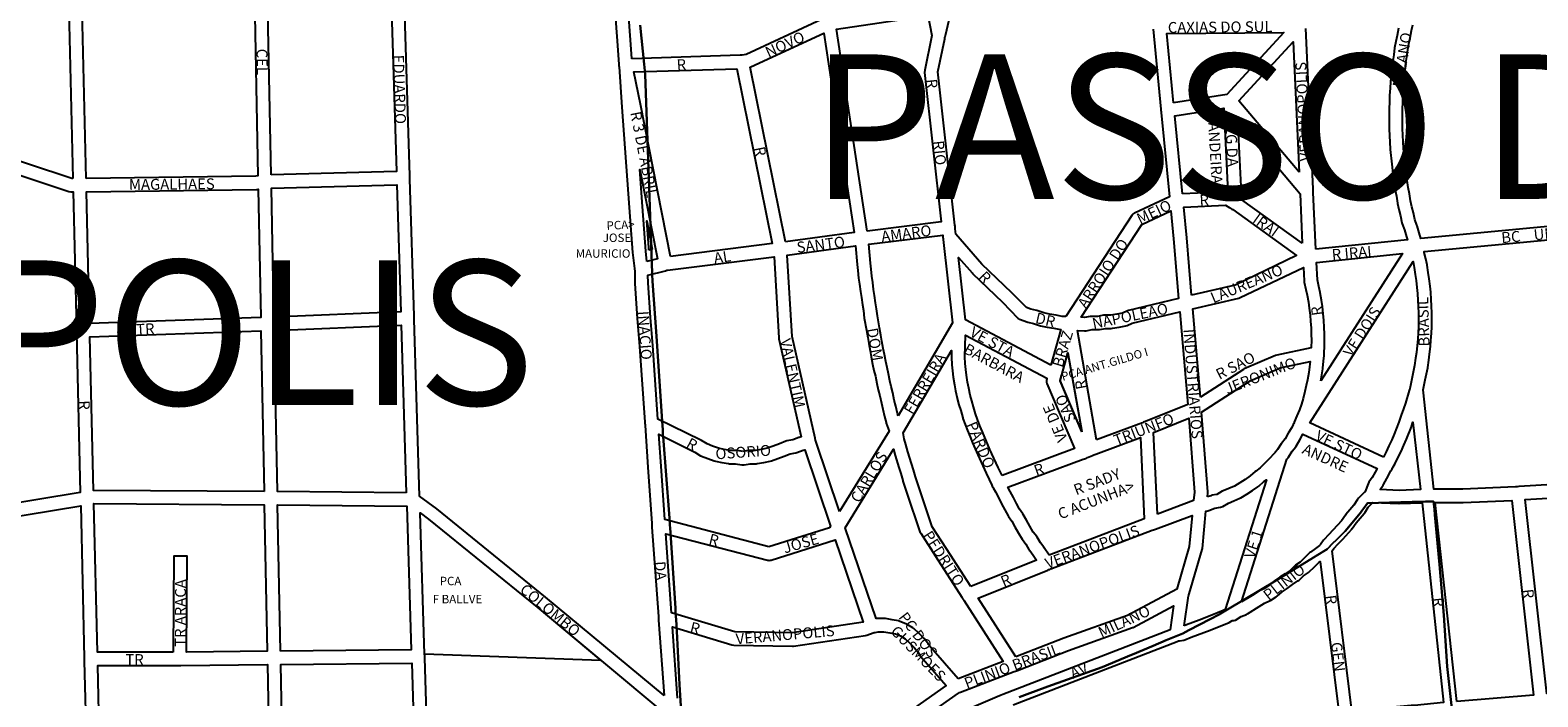
# Model space of a CAD drawing. Units: millimetres. Extents: x 178828 to 191879, y 1670679 to 1684984.
# Drawn here: x 182275 to 183523, y 1677864 to 1678415 of the extents above; entities that cross this region are included whole.
import ezdxf

# ---------------------------------------------------------------- set-up
doc = ezdxf.new("R2010")
doc.units = ezdxf.units.MM
for name, color, linetype in [('0PRACAS', 94, 'Continuous'), ('10CONV', 7, 'Continuous'), ('3CONV', 94, 'Continuous'), ('Boa_Vista', 9, 'Continuous'), ('Higienopolis', 3, 'Continuous'), ('MAPA PORTO ALEGRE', 7, 'Continuous'), ('Passo_da_Areia', 4, 'Continuous')]:
    doc.layers.add(name, color=color, linetype=linetype)
doc.styles.add('cdl', font='romans.shx')

msp = doc.modelspace()

# ---------------------------------------------------------------- linework, layer by layer
at = {"layer": '0PRACAS'}
for points in [[(182786.8, 1678233.2), (182786.7, 1678235.4), (182785.1, 1678257.6), (182785.1, 1678257.6), (182789.6, 1678234), (182786.8, 1678233.2)], [(183145.2, 1678083), (183127.3, 1678125), (183127.8, 1678127), (183128.1, 1678128), (183128.2, 1678129), (183128.6, 1678130), (183133.8, 1678148), (183133.8, 1678148), (183145.2, 1678083)], [(182747.2, 1677893.8), (182601.2, 1677898.9), (182597.6, 1678015.8), (182597.6, 1678015.8), (182604.5, 1678010.6), (182694.4, 1677937.8), (182747.2, 1677893.8)]]:
    msp.add_lwpolyline(points, dxfattribs=at)
at = {"layer": 'Boa_Vista'}
msp.add_lwpolyline([(183093.5, 1677863.5), (183099.9, 1677865.8), (183117.2, 1677872.3), (183162.2, 1677888.2), (183186.4, 1677898.5), (183187.1, 1677898.7), (183204.2, 1677905.8), (183215.2, 1677910.5), (183228.8, 1677916), (183233.8, 1677918.7), (183251.4, 1677927.9), (183251.5, 1677928), (183259, 1677931.9), (183267.2, 1677936.8), (183304.7, 1677959.2), (183338.5, 1677979.9), (183339.2, 1677980.3), (183348.4, 1677985.9), (183348.8, 1677986.4), (183352.9, 1677990.5), (183356.1, 1677993.6), (183363.3, 1678000.8), (183376, 1678016), (183377.1, 1678017.6), (183380.3, 1678022.1), (183381.7, 1678023.9), (183400.1, 1678024.5), (183418.8, 1678025.1), (183429.7, 1678025.3), (183436.4, 1678025.4), (183437.1, 1678018.9), (183437.5, 1678014.3), (183441.4, 1677973.1), (183444.9, 1677931.2), (183447.8, 1677888.8), (183451.5, 1677854.1)], dxfattribs=at)
at = {"layer": 'Higienopolis'}
msp.add_lwpolyline([(182779.6, 1678419.3), (182783, 1678387.3), (182783.3, 1678384.4), (182783.9, 1678378.9), (182789.6, 1678214.3), (182789.5, 1678214.3), (182789.6, 1678213.2), (182789.9, 1678207.5), (182793.1, 1678162.1), (182797.8, 1678091.7), (182798.3, 1678084.5), (182798.3, 1678084.5), (182798.5, 1678080.7), (182798.6, 1678079.1), (182803.6, 1678015), (182804.2, 1678007.6), (182804.3, 1678005.8), (182804.5, 1678003.4), (182808.8, 1677937.1), (182809, 1677934), (182809.2, 1677930.8), (182809.6, 1677923.4), (182812.3, 1677873.8), (182813.3, 1677855.9)], dxfattribs=at)
at = {"layer": 'MAPA PORTO ALEGRE'}
for points in [[(182310, 1678292.5), (182309.2, 1678292.5), (182238.1, 1678316), (182228.6, 1678623.8), (182302, 1678626.2), (182306.1, 1678454.9), (182310, 1678292.5)], [(182772.7, 1678391.6), (182771.9, 1678403.4), (182768.6, 1678448.8), (182899.5, 1678480.8), (182927.2, 1678441.9), (182929.9, 1678424.2), (182867.4, 1678395.2), (182864.2, 1678394.6), (182863.6, 1678394.5), (182862.3, 1678394.5), (182772.7, 1678391.6)], [(182321, 1678292.6), (182317.1, 1678455.1)], [(182460, 1678457.2), (182463.2, 1678294.8), (182461.6, 1678294.5), (182321, 1678292.6)], [(182474.2, 1678295.6), (182471, 1678457.8), (182572.7, 1678462.2), (182573.4, 1678443), (182573.4, 1678441.9), (182573.4, 1678441), (182573.5, 1678440.1), (182577.8, 1678298.4), (182474.2, 1678295.6)], [(182757.7, 1678447.2), (182760.9, 1678402.6), (182762, 1678387), (182762.1, 1678386), (182762.1, 1678385.6), (182762.2, 1678384.9), (182764.6, 1678351.6), (182770.6, 1678268.6), (182773.3, 1678231.4), (182774.9, 1678218), (182775, 1678217), (182775.1, 1678216.6), (182775.1, 1678216), (182775.1, 1678215.1), (182775.2, 1678206), (182775.2, 1678205.6), (182777.3, 1678176.6), (182779, 1678153.6), (182783.5, 1678091), (182783.6, 1678090), (182783.6, 1678089.6), (182783.7, 1678089), (182783.7, 1678088.1), (182786, 1678053.6), (182789.2, 1678007), (182789.3, 1678006), (182789.3, 1678005.6), (182789.4, 1678005), (182789.4, 1678004.1), (182794.7, 1677930), (182794.8, 1677929), (182794.8, 1677928.6), (182794.9, 1677928), (182794.9, 1677927.1), (182799.4, 1677864.8)], [(182799.4, 1677864.8), (182701.4, 1677946.2), (182611.4, 1678019.2), (182597.1, 1678029.8), (182592.6, 1678176), (182592.6, 1678177.1), (182592.6, 1678178), (182592.5, 1678178.9), (182589, 1678292), (182589, 1678293), (182589, 1678294), (182589, 1678294.9), (182584.6, 1678436.9)], [(182967.6, 1678249.1), (182942.2, 1678416.2), (183012.7, 1678426.5), (183013.4, 1678426.8), (183017.9, 1678428), (183021.2, 1678411), (183015.2, 1678382.1), (183015.1, 1678380.4), (183028.8, 1678256.8), (182967.6, 1678249.1)], [(183132.1, 1678178.5), (183129, 1678178.5), (183124, 1678179.4), (183118.6, 1678180.4), (183113.7, 1678181.4), (183108.8, 1678183.1), (183107.9, 1678183.4), (183103.1, 1678184.4), (183099.4, 1678185.8), (183087.3, 1678197.9), (183062.5, 1678221.8), (183041.1, 1678246.4), (183040.5, 1678251), (183040.4, 1678252), (183040.4, 1678252.6), (183040.3, 1678253), (183040.2, 1678253.9), (183026.2, 1678380.8), (183031.8, 1678408.2), (183032, 1678409.1), (183032.2, 1678409.9), (183032.4, 1678411), (183037.3, 1678432.2)], [(183204.2, 1678416.2), (183210.7, 1678350), (183210.8, 1678349), (183210.8, 1678348.5), (183210.9, 1678348), (183211, 1678347.1), (183217.9, 1678277.4), (183188.9, 1678264), (183188.5, 1678263.8), (183187.7, 1678263.2), (183187, 1678262.5), (183186.6, 1678262), (183132.1, 1678178.5)], [(183339, 1678234), (183336.9, 1678281), (183336.8, 1678282.2), (183336.8, 1678283), (183336.7, 1678283.9), (183330.6, 1678416.8)], [(183407.3, 1678417), (183406.2, 1678411), (183405.2, 1678406), (183404.2, 1678400.8), (183403.5, 1678394.8), (183402.7, 1678389.9), (183402.6, 1678389.5), (183402, 1678383.6), (183401.4, 1678378.5), (183400.9, 1678372.5), (183400.5, 1678367.4), (183400.1, 1678361.2), (183399.9, 1678356.1), (183399.8, 1678350.1), (183399.7, 1678345), (183399.7, 1678338.9), (183399.8, 1678333.9), (183400, 1678327.6), (183400.3, 1678322.8), (183400.6, 1678316.5), (183401.1, 1678311.5), (183401.3, 1678309.4), (183403, 1678294.2), (183403.8, 1678289.2), (183404.7, 1678283.2), (183404.7, 1678282.9), (183405.7, 1678278), (183406.7, 1678272.1), (183406.7, 1678271.8), (183407.8, 1678266.8), (183409, 1678261.8), (183410.3, 1678255.9), (183410.6, 1678255), (183412.4, 1678250.2), (183414, 1678244.4), (183414.8, 1678241.9), (183339, 1678234)], [(183633, 1678262.5), (183426, 1678243), (183424.6, 1678247.5), (183422.9, 1678253.5), (183422.7, 1678254), (183421, 1678258.5), (183419.8, 1678264.1), (183418.6, 1678269.2), (183417.5, 1678274), (183416.5, 1678279.9), (183415.5, 1678285), (183414.6, 1678290.8), (183414, 1678295.8), (183412.3, 1678310.6), (183412.1, 1678312.5), (183411.6, 1678317.4), (183411.3, 1678323.2), (183411, 1678328.2), (183410.8, 1678334.1), (183410.7, 1678339), (183410.7, 1678345), (183410.8, 1678349.9), (183410.9, 1678355.9), (183411.1, 1678360.8), (183411.5, 1678366.6), (183411.9, 1678371.5), (183412.4, 1678377.5), (183413, 1678382.4), (183413.5, 1678388.2), (183414.3, 1678393.1), (183415.1, 1678399.1), (183416, 1678404), (183417, 1678408.9), (183418.1, 1678414.9), (183419.2, 1678419.8)], [(182900, 1678240.1), (182870.7, 1678384.8), (182871.4, 1678385), (182931.6, 1678412.9), (182956.7, 1678247.8), (182900, 1678240.1)], [(183221.2, 1678355.2), (183215.7, 1678412.5), (183312.4, 1678413.4), (183265.2, 1678362.1), (183221.2, 1678355.2)], [(183325.1, 1678297.9), (183275.3, 1678356.8), (183320.1, 1678405.6), (183325.1, 1678297.9)], [(182804.9, 1678228.1), (182779.8, 1678354.1), (182774.3, 1678380.8), (182859.7, 1678383.4), (182889, 1678238.8), (182804.9, 1678228.1)], [(183228.7, 1678279.8), (183222.3, 1678344.4), (183262.8, 1678350.8), (183266.2, 1678281.5), (183265.8, 1678281.5), (183228.7, 1678279.8)], [(183327.8, 1678239), (183277.6, 1678274.9), (183274.3, 1678341), (183325.9, 1678279.9), (183327.8, 1678239)], [(182247.3, 1678021.4), (182238.5, 1678304.4), (182306.6, 1678281.8), (182308.3, 1678281.5), (182310.2, 1678281.5), (182313, 1678168), (182313, 1678166.9), (182313, 1678166), (182313, 1678165.1), (182316.2, 1678032.6), (182247.3, 1678021.4)], [(182785.3, 1678223.9), (182784.3, 1678232.5), (182781.6, 1678269.4), (182779.4, 1678299.9), (182794.1, 1678226.1), (182785.3, 1678223.9)], [(182323.9, 1678172.6), (182321.2, 1678281.6), (182462.1, 1678283.5), (182462.8, 1678283.5), (182463.4, 1678283.6), (182465.5, 1678177.4), (182323.9, 1678172.6)], [(182476.5, 1678177.8), (182474.4, 1678284.6), (182578.2, 1678287.4), (182581.4, 1678182.2), (182476.5, 1678177.8)], [(183147.5, 1678177.5), (183144.7, 1678177.8), (183194.9, 1678254.6), (183219, 1678265.8), (183221.3, 1678242.5), (183225.4, 1678193.2), (183183.9, 1678183.4), (183183, 1678183), (183179, 1678181.2), (183174.2, 1678180.4), (183169.2, 1678179.5), (183164.3, 1678179.5), (183163.3, 1678179.4), (183158.3, 1678178.5), (183153.3, 1678178.5), (183152.3, 1678178.4), (183147.5, 1678177.5)], [(183236.2, 1678195.9), (183232.3, 1678243.5), (183229.8, 1678268.8), (183264.3, 1678270.4), (183267.8, 1678268.2), (183268.7, 1678267.8), (183269.5, 1678267.2), (183270.2, 1678266.8), (183323, 1678228.9), (183272.2, 1678204.2), (183236.2, 1678195.9)], [(182993.2, 1678096.2), (182992.6, 1678098.2), (182991.3, 1678104.2), (182990, 1678109.2), (182988.8, 1678115.1), (182987.4, 1678120.4), (182986.3, 1678125.1), (182985.2, 1678131), (182984, 1678136.2), (182982.9, 1678141.1), (182981.8, 1678147), (182980.8, 1678152), (182979.8, 1678157.9), (182978.8, 1678163), (182977.8, 1678168.9), (182976, 1678178.9), (182975.2, 1678184.8), (182974.4, 1678189.8), (182973.7, 1678195.8), (182972.9, 1678200.8), (182972.2, 1678206.6), (182971.5, 1678211.6), (182970.9, 1678217.5), (182970.3, 1678222.6), (182968.9, 1678238.1), (183030.1, 1678245.8), (183030.2, 1678245), (183030.3, 1678244), (183030.3, 1678243.4), (183030.4, 1678243), (183030.5, 1678242.1), (183038.2, 1678173.1), (182993.2, 1678096.2)], [(183460.7, 1678035.5), (183436.7, 1678035.5), (183427.8, 1678117.6), (183429.6, 1678125.9), (183431.6, 1678135.9), (183431.7, 1678136.2), (183432.5, 1678142.2), (183433.2, 1678147.2), (183433.8, 1678153.5), (183434.3, 1678158.5), (183434.7, 1678164.6), (183434.9, 1678169.8), (183435, 1678175.9), (183435, 1678181), (183434.8, 1678187.1), (183434.5, 1678192.4), (183434.1, 1678198.4), (183433.6, 1678203.5), (183432.9, 1678209.6), (183432, 1678214.9), (183431.1, 1678220.8), (183431.1, 1678221.1), (183430.1, 1678226.1), (183428.8, 1678231.2), (183428.6, 1678232.1), (183634, 1678251.5)], [(182944.8, 1678016.9), (182925.2, 1678075.1), (182924.9, 1678076), (182924.7, 1678076.5), (182924.6, 1678076.9), (182924.4, 1678077.8), (182905.4, 1678161.8), (182901.4, 1678229.1), (182958, 1678236.8), (182959.3, 1678221.4), (182959.9, 1678216.4), (182960.5, 1678210.2), (182961.2, 1678205.2), (182962, 1678199.1), (182962.8, 1678194.2), (182963.6, 1678188.1), (182964.4, 1678183.2), (182965.2, 1678177), (182967, 1678167), (182968, 1678160.9), (182969, 1678156), (182970, 1678149.9), (182971, 1678145), (182972.1, 1678138.9), (182973.2, 1678133.8), (182974.4, 1678128.9), (182975.6, 1678122.8), (182976.8, 1678117.6), (182978, 1678112.8), (182979.3, 1678106.6), (182980.6, 1678101.6), (182982, 1678095.6), (182983.3, 1678090.6), (182983.4, 1678090.1), (182985.7, 1678083.6), (182944.8, 1678016.9)], [(183343.2, 1678125.1), (183343.9, 1678130.1), (183344.7, 1678135.1), (183344.8, 1678135.5), (183345.4, 1678141.5), (183345.8, 1678146.1), (183345.8, 1678147), (183345.9, 1678147.5), (183346, 1678149), (183346.1, 1678152.8), (183346.3, 1678157.8), (183346.3, 1678158.1), (183346.2, 1678164.1), (183346, 1678169.2), (183345.7, 1678175.2), (183345.2, 1678180.5), (183344.5, 1678186.6), (183343.6, 1678191.9), (183342.6, 1678197.9), (183342.6, 1678198.2), (183341.5, 1678203.1), (183340.3, 1678208.8), (183339.6, 1678223), (183410.8, 1678230.4), (183343.2, 1678125.1)], [(182864.7, 1678066.6), (182860.1, 1678067.4), (182859.1, 1678067.5), (182854.2, 1678067.5), (182849.2, 1678068.4), (182844.4, 1678069.4), (182839.6, 1678071.1), (182835, 1678073), (182830.5, 1678075.8), (182830, 1678075.9), (182794.4, 1678093.5), (182790, 1678154.4), (182788.3, 1678177.4), (182786.2, 1678206.2), (182786.1, 1678212.6), (182800.5, 1678216.2), (182801.2, 1678216.5), (182801.8, 1678216.6), (182802.4, 1678216.6), (182890.5, 1678227.8), (182894.4, 1678160.6), (182894.5, 1678159.8), (182912.9, 1678078.8), (182911.2, 1678078.2), (182910.9, 1678078.1), (182906, 1678076.4), (182901.2, 1678075.4), (182900.3, 1678075.1), (182895, 1678073.1), (182889.8, 1678071.1), (182884.9, 1678069.4), (182880.1, 1678068.4), (182875.1, 1678067.5), (182870.2, 1678067.5), (182869.2, 1678067.4), (182864.7, 1678066.6)], [(183119.5, 1678138.1), (183049, 1678175.5), (183043.2, 1678227.1), (183054.4, 1678214.4), (183054.7, 1678214), (183079.5, 1678190.1), (183092.4, 1678177.1), (183092.8, 1678176.8), (183093.5, 1678176.2), (183094.4, 1678175.9), (183099.7, 1678173.9), (183100.6, 1678173.6), (183105.4, 1678172.6), (183110.3, 1678170.9), (183111.2, 1678170.6), (183116.6, 1678169.6), (183122, 1678168.6), (183127.5, 1678167.6), (183127.9, 1678167.6), (183119.5, 1678138.1)], [(183243.4, 1678111.6), (183237.2, 1678184.8), (183275.2, 1678193.6), (183276.4, 1678194), (183328.7, 1678219), (183329.3, 1678207.8), (183329.4, 1678206.9), (183330.7, 1678200.8), (183331.8, 1678196), (183332.8, 1678190.1), (183333.5, 1678185.2), (183334.2, 1678179.4), (183334.7, 1678174.6), (183335, 1678168.8), (183335.2, 1678163.9), (183335.3, 1678158.1), (183335.1, 1678153.2), (183335.1, 1678152.5), (183306.6, 1678146.4), (183305.6, 1678146), (183279.8, 1678135), (183279, 1678134.6), (183243.4, 1678111.6)], [(183395, 1678062.1), (183334, 1678090.4), (183419.6, 1678223.8), (183420.3, 1678219), (183421.2, 1678213.1), (183422, 1678208.2), (183422.6, 1678202.4), (183423.1, 1678197.5), (183423.5, 1678191.6), (183423.8, 1678186.8), (183424, 1678180.9), (183424, 1678176), (183423.9, 1678170.1), (183423.7, 1678165.2), (183423.3, 1678159.5), (183422.8, 1678154.5), (183422.2, 1678148.6), (183421.5, 1678143.8), (183420.8, 1678137.9), (183418.8, 1678128.1), (183417, 1678119.8), (183416.8, 1678118.9), (183416.7, 1678118.4), (183416.6, 1678118), (183416.3, 1678117.1), (183413.2, 1678106.6), (183411.5, 1678101.9), (183409.7, 1678096.6), (183407.8, 1678090.9), (183403.9, 1678081.1), (183401.8, 1678076.2), (183399.5, 1678071.4), (183397.2, 1678066.4), (183395, 1678062.1)], [(183157.5, 1678076.4), (183141.8, 1678166.9), (183147.4, 1678166.5), (183148.8, 1678166.6), (183153.8, 1678167.5), (183158.8, 1678167.5), (183159.8, 1678167.6), (183164.8, 1678168.5), (183169.7, 1678168.5), (183170.7, 1678168.6), (183176.2, 1678169.6), (183181.6, 1678170.6), (183182.8, 1678171), (183187, 1678172.8), (183226.4, 1678182.1), (183232.9, 1678105.5), (183198, 1678091.5), (183197, 1678091.1), (183196.2, 1678090.9), (183195.4, 1678090.5), (183157.5, 1678076.4)], [(182468.3, 1678033.5), (182327.1, 1678034.5), (182324.1, 1678161.6), (182465.7, 1678166.4), (182468.3, 1678033.5)], [(182586, 1678032.5), (182479.3, 1678033.5), (182476.7, 1678166.8), (182581.8, 1678171.2), (182586, 1678032.5)], [(183079.2, 1678046.9), (183078.5, 1678048.4), (183076.1, 1678053.4), (183069.2, 1678068.2), (183067.2, 1678073.1), (183065, 1678078.1), (183063, 1678083), (183060.9, 1678088), (183059, 1678093), (183057.2, 1678097.8), (183055.6, 1678103.5), (183054.1, 1678108.5), (183052.8, 1678113.2), (183051.6, 1678119.1), (183050.6, 1678124), (183049.8, 1678129.8), (183049.2, 1678134.6), (183048.7, 1678139.5), (183048.3, 1678145.1), (183049, 1678163), (183116.4, 1678127.2), (183116.2, 1678126.5), (183116.1, 1678126), (183116, 1678125), (183116.1, 1678124), (183116.4, 1678122.9), (183139.1, 1678069.1), (183079.2, 1678046.9)], [(183053.4, 1677954.9), (183033.3, 1677986), (183021.5, 1678004.4), (183010.9, 1678035.8), (183007.6, 1678045.6), (183006, 1678051.4), (183004.3, 1678056.6), (183001.2, 1678066.5), (182999.7, 1678072.4), (182998.3, 1678077.2), (182997.5, 1678082), (183037.5, 1678150.1), (183037.3, 1678145.2), (183037.3, 1678144.6), (183037.7, 1678138.5), (183038.2, 1678133.4), (183038.9, 1678128.1), (183039.8, 1678121.9), (183040.8, 1678116.9), (183042, 1678110.9), (183042.1, 1678110.5), (183043.5, 1678105.4), (183045, 1678100.5), (183046.7, 1678094.5), (183046.9, 1678094), (183048.8, 1678089), (183050.7, 1678083.9), (183052.8, 1678078.9), (183054.9, 1678073.8), (183057, 1678068.9), (183059.2, 1678063.8), (183066.1, 1678048.6), (183068.5, 1678043.6), (183070.7, 1678038.9), (183071.1, 1678038.1), (183071.5, 1678037.2), (183072, 1678036.5), (183073.7, 1678033.4), (183076.2, 1678028.5), (183078.9, 1678023.4), (183081.6, 1678018.4), (183084.2, 1678013.4), (183084.6, 1678012.9), (183087.2, 1678009.1), (183089.9, 1678004.2), (183092.8, 1677999.2), (183095.8, 1677994.2), (183096.1, 1677993.8), (183098.9, 1677989.9), (183101.8, 1677985.1), (183102.2, 1677984.6), (183105.1, 1677980.9), (183107.8, 1677976.6), (183053.4, 1677954.9)], [(183145.2, 1678083.1), (183127.3, 1678125.4), (183127.8, 1678127.2), (183128.1, 1678128.1), (183128.2, 1678128.5), (183128.3, 1678129), (183128.6, 1678130), (183133.8, 1678148.2), (183145.2, 1678083.1)], [(183249.2, 1678029.1), (183249.6, 1678032.4), (183249.6, 1678033.4), (183244.4, 1678099.1), (183284.6, 1678125.1), (183309.5, 1678135.8), (183334.3, 1678141.1), (183333.8, 1678136.8), (183333.1, 1678131.9), (183332.2, 1678126), (183331.1, 1678121.2), (183330, 1678116.2), (183328.6, 1678110.5), (183327.1, 1678105.8), (183325.4, 1678101), (183323.4, 1678096.1), (183321.1, 1678090.8), (183321, 1678090.4), (183320.7, 1678089.9), (183320.3, 1678089.1), (183319, 1678086.6), (183316.2, 1678081.8), (183313.5, 1678077.1), (183310.7, 1678073.4), (183310.4, 1678073), (183307.2, 1678068.2), (183306.5, 1678067.2), (183306, 1678066.6), (183305.2, 1678065.9), (183304.2, 1678064.8), (183300.5, 1678060.8), (183296.7, 1678056.9), (183293, 1678053.2), (183289.2, 1678050.5), (183288.7, 1678050.1), (183284.6, 1678046.4), (183280.5, 1678043.6), (183276, 1678040.6), (183271.6, 1678037.9), (183267.1, 1678036.1), (183262.2, 1678034.1), (183261.4, 1678033.8), (183257.1, 1678031.2), (183252.9, 1678030.4), (183252, 1678030.1), (183249.2, 1678029.1)], [(183207.8, 1678014.8), (183204.7, 1678082.4), (183233.8, 1678094.1), (183238.6, 1678033.1), (183237.8, 1678026), (183207.8, 1678014.8)], [(183407.9, 1678034.5), (183392.2, 1678035.1), (183394.7, 1678038.8), (183395, 1678039.4), (183397.8, 1678044.4), (183401.1, 1678050.6), (183401.6, 1678051.5), (183402.1, 1678052.4), (183402.5, 1678053.1), (183403, 1678053.9), (183404.4, 1678056.2), (183407, 1678061.5), (183409.5, 1678066.6), (183411.8, 1678071.8), (183414, 1678076.8), (183418.1, 1678087), (183418.2, 1678087.4), (183419.4, 1678091), (183425.7, 1678035.2), (183407.9, 1678034.5)], [(182886.3, 1677987.8), (182800, 1678010.4), (182797, 1678054.4), (182795.2, 1678080.9), (182824.9, 1678066.1), (182829.6, 1678063.2), (182830.5, 1678062.9), (182835.7, 1678060.9), (182841, 1678058.9), (182841.9, 1678058.6), (182847.2, 1678057.6), (182852.7, 1678056.6), (182853.7, 1678056.5), (182858.6, 1678056.5), (182863.7, 1678055.6), (182864.7, 1678055.5), (182865.7, 1678055.6), (182870.7, 1678056.5), (182875.6, 1678056.5), (182876.6, 1678056.6), (182882.1, 1678057.6), (182887.4, 1678058.6), (182888.3, 1678058.9), (182893.6, 1678060.9), (182898.9, 1678062.9), (182903.7, 1678064.6), (182908.5, 1678065.6), (182909.4, 1678065.9), (182914.6, 1678067.8), (182915.9, 1678068.1), (182937.3, 1678004.9), (182936.5, 1678003.6), (182886.3, 1677987.8)], [(183118.2, 1677980.8), (183114.2, 1677987), (183113.9, 1677987.4), (183111, 1677991.1), (183108.2, 1677995.9), (183107.9, 1677996.2), (183105.1, 1678000), (183102.3, 1678004.8), (183099.5, 1678009.8), (183096.7, 1678014.6), (183096.4, 1678015.1), (183093.8, 1678018.9), (183091.2, 1678023.6), (183088.6, 1678028.6), (183086, 1678033.5), (183084.1, 1678037.1), (183146.5, 1678060.2), (183147.4, 1678060.6), (183148.3, 1678060.9), (183148.6, 1678061), (183149.2, 1678061.2), (183150, 1678061.6), (183154.2, 1678063.4), (183155.3, 1678063.9), (183156, 1678064.1), (183156.8, 1678064.5), (183193.8, 1678078.2), (183196.9, 1678010.8), (183118.2, 1677980.8)], [(183277.5, 1677942.2), (183315, 1678060.2), (183316, 1678061.5), (183316.3, 1678062), (183319.5, 1678066.8), (183322.4, 1678070.6), (183322.8, 1678071.2), (183325.8, 1678076.2), (183328.3, 1678080.9), (183389.7, 1678052.5), (183388.2, 1678049.6), (183385.6, 1678045), (183382.8, 1678041.2), (183382.2, 1678040), (183379.7, 1678033.6), (183379.5, 1678033.1), (183379.3, 1678032.9), (183374.2, 1678027.9), (183373.5, 1678027), (183370.5, 1678022.2), (183363.9, 1678014.6), (183363.6, 1678014.1), (183360.3, 1678009.4), (183353.4, 1678001.8), (183349.6, 1677997.8), (183345.8, 1677993.8), (183345.3, 1677993.2), (183343.3, 1677990.4), (183342.9, 1677989.8), (183341.9, 1677989), (183338.6, 1677986.4), (183334.7, 1677983.4), (183334.1, 1677983), (183330, 1677979), (183326.1, 1677975.2), (183322.2, 1677972.5), (183321.7, 1677972), (183317.7, 1677968.2), (183313.6, 1677965.5), (183309.2, 1677962.6), (183304.7, 1677959.6), (183304, 1677959.1), (183299.9, 1677955.4), (183295.9, 1677952.9), (183291.7, 1677951), (183291, 1677950.6), (183286.2, 1677947.6), (183277.5, 1677942.2)], [(183042.9, 1677878.5), (183020.2, 1677904.4), (183018.4, 1677907), (183018.1, 1677907.5), (183014.9, 1677911.5), (183014.6, 1677911.8), (183010.8, 1677915.8), (183010.5, 1677916.1), (183006.1, 1677920.1), (183005.4, 1677920.6), (183000.7, 1677923.6), (182999.7, 1677924.1), (182994.6, 1677926.1), (182993.6, 1677926.4), (182988.2, 1677927.4), (182982.8, 1677928.4), (182981.8, 1677928.5), (182976.2, 1677928.5), (182975.1, 1677928.4), (182949.4, 1678003.4), (182989.3, 1678068.5), (182990.7, 1678063.4), (182993.9, 1678053.4), (182995.4, 1678048.5), (182997, 1678042.6), (182997.1, 1678042.2), (183000.5, 1678032.2), (183011.3, 1678000.2), (183011.9, 1677999), (183024.1, 1677980), (183045.9, 1677946), (183046.6, 1677945), (183046.9, 1677944.5), (183047.5, 1677943.6), (183080.1, 1677892.8), (183042.9, 1677878.5)], [(183230, 1677922.4), (183233.7, 1677947.1), (183233.8, 1677947.5), (183233.9, 1677948.1), (183234.1, 1677949), (183244.9, 1677985.5), (183245.1, 1677986.5), (183248, 1678017.4), (183249.5, 1678017.6), (183250.5, 1678017.9), (183255.4, 1678019.8), (183260.1, 1678020.6), (183261.9, 1678021.2), (183266.6, 1678024), (183271.2, 1678025.9), (183276.2, 1678027.9), (183277, 1678028.4), (183281.9, 1678031.4), (183286.5, 1678034.4), (183291, 1678037.4), (183291.7, 1678037.9), (183295.9, 1678041.8), (183298.1, 1678043.2), (183264, 1677935.9), (183262.4, 1677935), (183257.6, 1677933.1), (183247.4, 1677929.1), (183242.3, 1677927.1), (183237.1, 1677925.1), (183232, 1677923.1), (183230, 1677922.4)], [(183539.5, 1678039.5), (183507, 1678037.6), (183505.8, 1678037.5), (183505.1, 1678037.5), (183504.2, 1678037.5), (183460.7, 1678035.5)], [(183530.3, 1677866), (183512.2, 1678026.9), (183540.5, 1678028.5), (183541.2, 1678028.6), (183572.4, 1678034.5), (183590.6, 1677872), (183530.3, 1677866)], [(182247.6, 1678010.4), (182316.5, 1678021.6), (182319.5, 1677896), (182319.5, 1677894.9), (182319.5, 1677894), (182319.5, 1677893.1), (182321.3, 1677821), (182321.3, 1677819.9), (182321.3, 1677819), (182321.3, 1677818.1), (182322.4, 1677773.9), (182322.6, 1677772.5), (182329.1, 1677749), (182329.4, 1677748), (182329.5, 1677747.5), (182329.6, 1677747.1), (182329.9, 1677746.2), (182344.2, 1677694.8), (182363.5, 1677591.5), (182254.2, 1677548.1)], [(182393, 1677900.5), (182330.4, 1677900.5), (182327.4, 1678023.5), (182468.5, 1678022.5), (182470.9, 1677901.4), (182404, 1677900.6), (182404.6, 1677980), (182393.6, 1677980), (182393, 1677900.5)], [(182481.9, 1677901.5), (182479.5, 1678022.5), (182586.4, 1678021.5), (182590.1, 1677902.5), (182481.9, 1677901.5)], [(183368.9, 1677852), (183352.6, 1677984.5), (183354, 1677986.5), (183357.6, 1677990.2), (183361.4, 1677994.2), (183368.7, 1678002.4), (183369.1, 1678002.9), (183372.5, 1678007.6), (183379.1, 1678015.4), (183379.5, 1678016), (183382.4, 1678020.5), (183386.3, 1678024.4), (183407.7, 1678023.5), (183408.1, 1678023.5), (183426.9, 1678024.2), (183444.6, 1677859), (183420.7, 1677856.6), (183419.8, 1677856.5), (183419.3, 1677856.5), (183418.8, 1677856.5), (183417.9, 1677856.4), (183368.9, 1677852)], [(183455.6, 1677859.9), (183437.9, 1678024.5), (183461, 1678024.5), (183501.2, 1678026.2), (183519.3, 1677865), (183455.6, 1677859.9)], [(182608.8, 1677655.2), (182605.6, 1677757), (182605.6, 1677758.1), (182605.6, 1677759), (182605.5, 1677759.9), (182601.3, 1677896), (182601.3, 1677897.1), (182601.3, 1677898), (182601.2, 1677898.9), (182597.6, 1678015.8), (182604.5, 1678010.6), (182694.4, 1677937.8), (182800.9, 1677849.1), (182811.9, 1677740.5), (182608.8, 1677655.2)], [(183090.6, 1677896.8), (183059.4, 1677945.4), (183117, 1677968.5), (183118, 1677968.9), (183118.8, 1677969.1), (183119.6, 1677969.5), (183203.6, 1678001.5), (183204.5, 1678001.9), (183205.4, 1678002.1), (183206.2, 1678002.5), (183236.6, 1678013.8), (183234.2, 1677988), (183223.8, 1677952.8), (183183, 1677931), (183130.5, 1677912.1), (183090.6, 1677896.8)], [(182905.5, 1677916.5), (182858.1, 1677917.5), (182805.5, 1677933.1), (182800.8, 1677998.6), (182885, 1677976.6), (182885.5, 1677976.6), (182886.4, 1677976.5), (182887.4, 1677976.6), (182888.1, 1677976.8), (182941.2, 1677993.6), (182964.2, 1677925.4), (182905.5, 1677916.5)], [(183088.3, 1677857), (183224.3, 1677909.5), (183224.8, 1677909.8), (183225.2, 1677909.9), (183226.1, 1677910), (183229.6, 1677910.6), (183230.5, 1677910.9), (183235.8, 1677912.9), (183241.1, 1677914.9), (183246.3, 1677916.9), (183251.4, 1677918.9), (183261.6, 1677922.9), (183266.7, 1677924.9), (183267.3, 1677925.1), (183269.5, 1677926.5), (183269.8, 1677926.8), (183270.4, 1677926.9), (183271.5, 1677926.9), (183272.4, 1677927.2), (183277.1, 1677930.1), (183281.6, 1677931.9), (183282.4, 1677932.4), (183292, 1677938.4), (183296.5, 1677941.1), (183300.7, 1677943), (183301.5, 1677943.4), (183306.2, 1677946.4), (183306.9, 1677946.9), (183311, 1677950.6), (183315.3, 1677953.4), (183319.8, 1677956.5), (183324.2, 1677959.5), (183324.8, 1677960), (183328.9, 1677963.8), (183332.8, 1677966.5), (183333.4, 1677967), (183337.6, 1677971), (183341.5, 1677974.8), (183342.6, 1677975.6), (183358, 1677851)], [(182985.6, 1677826), (183043.3, 1677866.8), (183043.9, 1677867.1), (183044.9, 1677867.5), (183089.4, 1677884.5), (183090.4, 1677884.9), (183091.2, 1677885.1), (183092, 1677885.5), (183134.3, 1677901.9), (183187.1, 1677920.9), (183187.8, 1677921.1), (183221.3, 1677939), (183218.3, 1677919), (183079.8, 1677865.5), (183078.6, 1677865), (183078, 1677864.8), (183077.2, 1677864.4), (183057.8, 1677856.1), (183011.1, 1677836.6), (183010, 1677836.1), (183009.3, 1677835.9), (183008.5, 1677835.5), (182985.6, 1677826)], [(182810.6, 1677862.5), (182806.3, 1677921.5), (182855.6, 1677906.8), (182857.1, 1677906.5), (182905.8, 1677905.5), (182906.7, 1677905.5), (182966.3, 1677914.5), (182967.3, 1677914.8), (182972.6, 1677916.5), (182973.3, 1677916.8), (182974.2, 1677917), (182976.8, 1677917.5), (182981.3, 1677917.5), (182986.2, 1677916.6), (182991.1, 1677915.8), (182995.2, 1677914.1), (182999, 1677911.6), (183002.9, 1677908.1), (183006.5, 1677904.4), (183009.4, 1677900.8), (183011.2, 1677898), (183011.7, 1677897.4), (183033.1, 1677873), (182941.2, 1677808.1)], [(182484.7, 1677759.6), (182482.1, 1677890.5), (182590.5, 1677891.5), (182594.4, 1677763.2), (182484.7, 1677759.6)], [(182339, 1677754.6), (182333.4, 1677774.8), (182332.4, 1677814.5), (182391.6, 1677814.5), (182391.6, 1677825.5), (182332.2, 1677825.5), (182330.6, 1677889.5), (182397.5, 1677889.5), (182398.6, 1677889.5), (182399.5, 1677889.5), (182471.1, 1677890.4), (182473.7, 1677759.2), (182339, 1677754.6)]]:
    msp.add_lwpolyline(points, dxfattribs=at)
at = {"layer": 'Passo_da_Areia'}
for points in [[(182813.3, 1677855.9), (182812.3, 1677873.8), (182809.6, 1677923.4), (182809.2, 1677930.8), (182809, 1677934), (182808.8, 1677937.1), (182804.5, 1678003.4), (182804.3, 1678005.8), (182804.2, 1678007.6), (182803.6, 1678015), (182798.6, 1678079.1), (182798.5, 1678080.7), (182798.3, 1678084.5), (182797.8, 1678091.7), (182793.1, 1678162.1), (182789.9, 1678207.5), (182789.6, 1678213.2), (182789.5, 1678214.3), (182789.6, 1678214.3), (182783.9, 1678378.9), (182783.3, 1678384.4), (182783, 1678387.3), (182779.6, 1678419.3)], [(183451.5, 1677854.1), (183447.8, 1677888.8), (183444.9, 1677931.2), (183441.4, 1677973.1), (183437.5, 1678014.3), (183437.1, 1678018.9), (183436.4, 1678025.4), (183429.7, 1678025.3), (183418.8, 1678025.1), (183400.1, 1678024.5), (183381.7, 1678023.9), (183380.3, 1678022.1), (183377.1, 1678017.6), (183376, 1678016), (183363.3, 1678000.8), (183356.1, 1677993.6), (183352.9, 1677990.5), (183348.8, 1677986.4), (183348.4, 1677985.9), (183339.2, 1677980.3), (183338.5, 1677979.9), (183304.7, 1677959.2), (183267.2, 1677936.8), (183259, 1677931.9), (183251.5, 1677928), (183251.4, 1677927.9), (183233.8, 1677918.7), (183228.8, 1677916), (183215.2, 1677910.5), (183204.2, 1677905.8), (183187.1, 1677898.7), (183186.4, 1677898.5), (183162.2, 1677888.2), (183117.2, 1677872.3), (183099.9, 1677865.8), (183093.5, 1677863.5)]]:
    msp.add_lwpolyline(points, dxfattribs=at)

# ---------------------------------------------------------------- texts
at = {"layer": '10CONV', "linetype": 'Continuous', "style": 'cdl'}
for s, rotation, p in [('CAXIAS DO SUL', 0.53, (183216.5, 1678413)), ('NOVO', 24.53, (182885.8, 1678392.4)), ('MILANO', 80.99, (183411.3, 1678367.5)), ('CEL', 270.75, (182462.1, 1678399.9)), ('EDUARDO', 271.89, (182575, 1678394.8)), ('R', 4.24, (182810.2, 1678382)), ('R', 47.94, (183295.4, 1678379.6)), ('VERANOPOLIS', 92.81, (183335, 1678307.2)), ('R', 276.21, (183016.3, 1678374.5)), ('R 3 DE ABRIL', 281.08, (182771.4, 1678347.1)), ('BANDEIRA', 273.3, (183249.4, 1678346.7)), ('LG DA', 272.78, (183264.2, 1678335.8)), ('VE 3', 309.81, (183282.2, 1678332.8)), ('R', 281.06, (182873.9, 1678318)), ('RIO', 276.11, (183022, 1678323.5)), ('MAGALHAES', 0.58, (182356.5, 1678283)), ('R', 2.98, (183242.9, 1678270)), ('MEIO', 25.26, (183193.4, 1678254.5)), ('AMARO', 7.31, (182979.8, 1678240)), ('IRAI', 324.39, (183285.9, 1678256.9)), ('SANTO', 7.01, (182909.8, 1678231)), ('ARROIO DO', 56.81, (183148.7, 1678184.3)), ('BC    UM', 5.04, (183492.9, 1678239)), ('AL', 8.3, (182841.3, 1678222.1)), ('R IRAI', 5.1, (183352.6, 1678225)), ('R', 314.78, (183059.2, 1678210.5)), ('LAUREANO', 22.73, (183254.2, 1678189.1)), ('BRASIL', 91.69, (183433.2, 1678153.7)), ('INACIO', 274.12, (182777.6, 1678182.6)), ('DR', 346.81, (183106.2, 1678173.1)), ('NAPOLEAO', 11.61, (183154.9, 1678168)), ('R', 97.95, (183344.8, 1678179.7)), ('VE DOIS', 57.16, (183368.5, 1678144.3)), ('TR', 3.49, (182362.7, 1678163)), ('DOM', 280.03, (182967.3, 1678168.1)), ('VE STA', 331.9, (183051.7, 1678162.6)), ('BRAZ', 73.16, (183129.3, 1678135.6)), ('INDUSTRIARIOS', 274.47, (183229.3, 1678167.7)), ('VALENTIM', 282.4, (182895.2, 1678158.9)), ('BARBARA', 331.91, (183046.6, 1678148.6)), ('FERREIRA', 59.62, (183005.2, 1678096.5)), ('R SAO', 27.33, (183259.2, 1678125.8)), ('JERONIMO', 21.44, (183265.7, 1678113.8)), ('R', 100.35, (183149.6, 1678118.9)), ('R', 271.09, (182314.9, 1678108.9)), ('VE DE', 112.84, (183133.7, 1678076.9)), ('SAO', 113.18, (183140.6, 1678093)), ('PARDO', 293.15, (183049.4, 1678089)), ('TRIUNFO', 21.38, (183173.8, 1678071.3)), ('VE STO', 334.81, (183337.8, 1678076.5)), ('R', 331.93, (182817, 1678070.6)), ('OSORIO', 3.97, (182842.3, 1678060.1)), ('CARLOS', 58.74, (182960.9, 1678023.4)), ('ANDRE', 335.52, (183326.9, 1678065.4)), ('R', 19.78, (183107.6, 1678046.3)), ('R SADY', 20.83, (183140.6, 1678030.3)), ('C ACUNHA>', 21.3, (183127.6, 1678010.3)), ('VERANOPOLIS', 20.21, (183117, 1677969.3)), ('R', 346.29, (182835.8, 1677990.1)), ('JOSE', 16.13, (182899.4, 1677982.2)), ('PEDRITO', 302.93, (183013.2, 1677997.3)), ('VE 1', 72.16, (183288.1, 1677977.5)), ('DA', 274.02, (182791.5, 1677975.6)), ('PLINIO', 38.17, (183299.9, 1677942.9)), ('TR ARACA', 89.76, (182403.4, 1677905)), ('COLOMBO', 320.29, (182679.3, 1677951.1)), ('R', 23.04, (183080.5, 1677954.4)), ('R', 277.18, (183346.8, 1677947.4)), ('R', 275.74, (183435.8, 1677945.5)), ('R', 276.33, (183510, 1677952.4)), ('PC DOS', 307.4, (182993.1, 1677929.4)), ('MILANO', 25.03, (183161.5, 1677912.3)), ('R', 345.51, (182820.2, 1677917.2)), ('VERANOPOLIS', 4.92, (182859.2, 1677907)), ('GUSMOES', 314.35, (182986.3, 1677917.2)), ('PLINIO BRASIL', 20.62, (183050, 1677870.3)), ('GEN', 276.81, (183351.5, 1677908.4)), ('AV', 21.94, (183137.8, 1677878.4))]:
    msp.add_text(s, height=9, rotation=rotation, dxfattribs=at).set_placement(p)
msp.add_text('TR', height=9, dxfattribs=at).set_placement((182353.5, 1677890))
at = {"layer": '3CONV', "linetype": 'Continuous', "style": 'cdl'}
for s, rotation, p in [('PCA>', 3.01, (182752, 1678250)), ('PCA ANT.GILDO I', 16.49, (183129.5, 1678125))]:
    msp.add_text(s, height=7, rotation=rotation, dxfattribs=at).set_placement(p)
for s, p in [('JOSE', (182748.7, 1678240)), ('MAURICIO', (182726.3, 1678227)), ('PCA', (182613.7, 1677956)), ('F BALLVE', (182607.9, 1677941))]:
    msp.add_text(s, height=7, dxfattribs=at).set_placement(p)
at = {"layer": 'Higienopolis', "insert": (181571.7, 1678224.8), "char_height": 119.642, "width": 235517.954, "attachment_point": 1}
msp.add_mtext('{\\fArial|b0|i0|c0|p34;HIGIENÓPOLIS}', dxfattribs=at)
at = {"layer": 'Passo_da_Areia', "insert": (182920.3, 1678395.3), "char_height": 119.642, "width": 235430.908, "attachment_point": 1}
msp.add_mtext('{\\fArial|b0|i0|c0|p34;PASSO DA AREIA}', dxfattribs=at)

doc.saveas('drawing.dxf')
